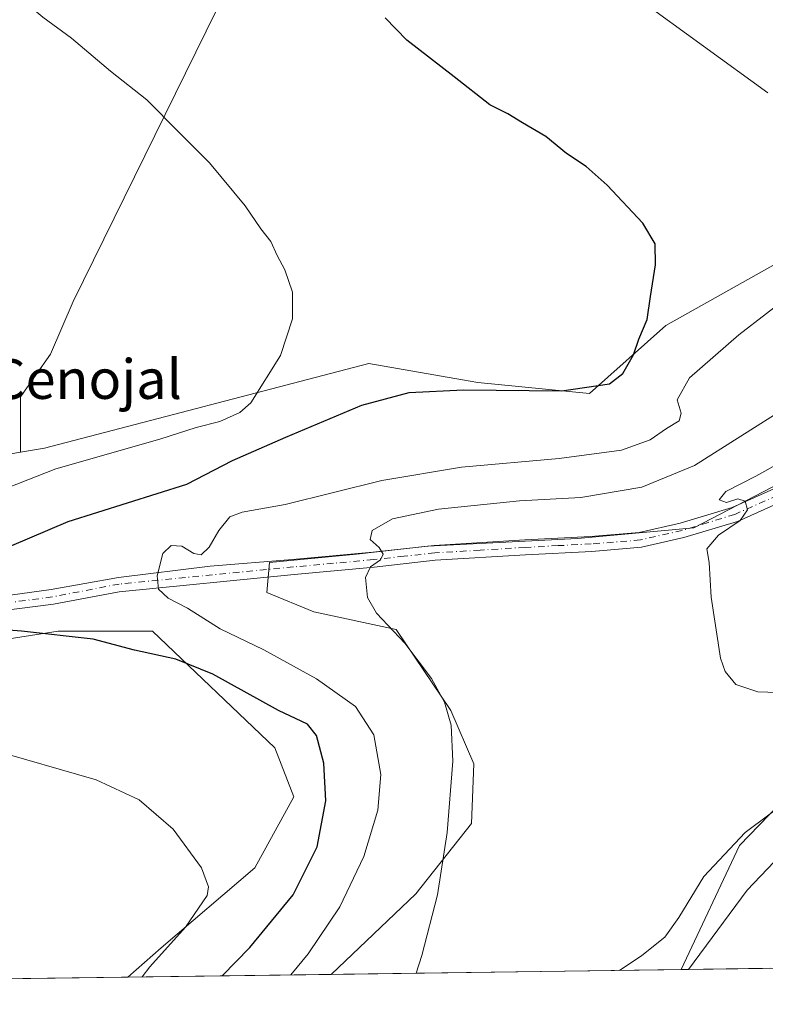
# Model space of a CAD drawing. Units: metres. Extents: x 594148 to 597604, y 4703622 to 4705983.
# Drawn here: x 594557 to 594707, y 4703622 to 4703821 of the extents above; entities that cross this region are included whole.
import ezdxf
from ezdxf.enums import TextEntityAlignment as Align

# ---------------------------------------------------------------- set-up
doc = ezdxf.new("R2010")
doc.units = ezdxf.units.M
doc.header["$MEASUREMENT"] = 0
doc.linetypes.add('DGN Style 4', pattern=[2.6384748266838614, 1.318413404963828, -0.6592067024819142, 0.001648016756204785, -0.6592067024819142])
for name, color, linetype, lineweight in [('Comarca CxS', 21, 'Continuous', 0), ('Comunidad Autónoma CxS', 142, 'Continuous', 0), ('Cultivos herbáceos CxS', 92, 'Continuous', 0), ('Cultivos leñosos CxS', 92, 'Continuous', 0), ('Curva de nivel maestra', 30, 'Continuous', 30), ('Curva de nivel normal', 30, 'Continuous', 0), ('Matorral CxS', 135, 'Continuous', 0), ('Municipio CxS', 4, 'Continuous', 0), ('Pastizal CxS', 92, 'Continuous', 0), ('Pista no pavimentada Cxs', 111, 'Continuous', 0), ('Pista no pavimentada eje', 91, 'DGN Style 4', 0), ('Provincia CxS', 1, 'Continuous', 0), ('Texto cartográfico', 7, 'Continuous', 0)]:
    doc.layers.add(name, color=color, linetype=linetype, lineweight=lineweight)
doc.styles.add('Style-Arial', font='txt')

# ---------------------------------------------------------------- blocks, each defined once
blk = doc.blocks.new('*U10')
at = {"layer": 'Cultivos herbáceos CxS', "color": 92, "linetype": 'Continuous', "lineweight": 0}
blk.add_polyline3d([(594709.3617000004, 4703825.675100001, 392.0111999999936), (594694.6637000004, 4703833.277899999, 392.632700000002), (594675.9106999999, 4703843.921700001, 393.1211999999941), (594668.3085000003, 4703853.551700001, 392.6120999999985), (594661.7194999997, 4703864.1953, 392.0011999999988), (594650.0625, 4703872.811699999, 392.5489999999991), (594639.9256999996, 4703877.880100001, 392.8466000000044), (594625.2276999997, 4703881.934900001, 394.497000000003), (594567.4467000002, 4703764.3499, 408.084600000002), (594562.8850999996, 4703753.706300001, 408.4397999999928), (594556.8031000001, 4703745.090100001, 409.2201000000059), (594556.8028999995, 4703733.9147, 408.2979999999953), (594516.8591, 4703727.050899999, 411.8313000000053)], dxfattribs=at)

msp = doc.modelspace()

# ---------------------------------------------------------------- linework, layer by layer
at = {"layer": 'Comarca CxS', "color": 21, "linetype": 'Continuous', "lineweight": 0, "flags": 128}
msp.add_lwpolyline([(595812.534599999, 4703644.8826), (594179.5800007066, 4703622.419982941), (594148.3400007054, 4705935.629982918), (597571.9600007322, 4705982.749982918), (597604.3300007322, 4703669.529982939), (596823.6235000001, 4703658.7909), (596432.4208483864, 4703653.409528106), (596393.0281000002, 4703652.867699998), (596379.547, 4703652.6823), (596249.789699999, 4703650.897399999), (596238.2584000003, 4703650.738800001), (596216.645999999, 4703650.441500002)], close=True, dxfattribs=at)
at = {"layer": 'Comunidad Autónoma CxS', "color": 142, "linetype": 'Continuous', "lineweight": 0, "flags": 128}
msp.add_lwpolyline([(595812.534599999, 4703644.8826), (594179.5800007066, 4703622.419982941), (594148.3400007054, 4705935.629982918), (597571.9600007322, 4705982.749982918), (597604.3300007322, 4703669.529982939), (596823.6235000001, 4703658.7909), (596432.4208483864, 4703653.409528106), (596393.0281000002, 4703652.867699998), (596379.547, 4703652.6823), (596249.789699999, 4703650.897399999), (596238.2584000003, 4703650.738800001), (596216.645999999, 4703650.441500002)], close=True, dxfattribs=at)
at = {"layer": 'Cultivos herbáceos CxS', "color": 92, "linetype": 'Continuous', "lineweight": 0, "extrusion": (0.009986554369472017, 0.0001373665378212024, 0.9999501236873067), "elevation": 6978.099910526475, "flags": 128}
msp.add_lwpolyline([(594656.5899179132, 4703628.529320288), (594585.9582944015, 4703627.557820279)], dxfattribs=at)
at = {"layer": 'Cultivos herbáceos CxS', "color": 92, "linetype": 'Continuous', "lineweight": 0}
for points in [[(594728.0778999999, 4703817.2915, 390.959400000007), (594709.3617000004, 4703825.675100001, 392.0111999999936), (594694.6637000004, 4703833.277899999, 392.632700000002), (594675.9106999999, 4703843.921700001, 393.1211999999941), (594668.3085000003, 4703853.551700001, 392.6120999999985), (594661.7194999997, 4703864.1953, 392.0011999999988), (594650.0625, 4703872.811699999, 392.5489999999991), (594639.9256999996, 4703877.880100001, 392.8466000000044), (594625.2276999997, 4703881.934900001, 394.497000000003), (594567.4467000002, 4703764.3499, 408.084600000002), (594562.8850999996, 4703753.706300001, 408.4397999999928), (594556.8031000001, 4703745.090100001, 409.2201000000059), (594556.8028999995, 4703733.9147, 408.2979999999953)], [(595019.7512999997, 4703829.965399999, 371.5791000000027), (594999.5242999997, 4703825.5429, 370.2948000000033), (594964.4134999998, 4703811.112299999, 371.4630000000034), (594954.8605000004, 4703811.6075, 370.2786000000052), (594949.1479000002, 4703811.9803, 369.6218999999983), (594944.0307, 4703812.3147, 368.9334999999992), (594943.6945000002, 4703812.3367, 368.8899999999995), (594938.5472999997, 4703796.105900001, 370.8037999999942), (594921.6919, 4703751.8073, 375.922900000005), (594878.7884999998, 4703709.9871, 379.6904000000068), (594842.4857000001, 4703697.331900001, 381.9193999999989), (594816.0827000003, 4703686.327299999, 384.4948000000004), (594770.8740999997, 4703689.3477, 385.156799999997), (594759.4118999997, 4703689.814900001, 384.9103000000032), (594738.5111999996, 4703683.147299999, 385.3516999999993), (594715.8174000002, 4703668.8225, 387.9198999999935), (594701.9448999995, 4703654.4649, 389.8733000000066), (594690.1710000001, 4703629.443700001, 393.0924999999988)], [(594882.3746999997, 4703807.358300001, 372.0553000000073), (594877.3898, 4703791.494700001, 375.1981999999989), (594867.6423000004, 4703777.6381, 377.5964999999997), (594851.2267000005, 4703766.347300001, 379.5810000000056), (594796.5236999998, 4703760.9451, 382.567200000005), (594773.7644999997, 4703757.623500001, 382.832899999994), (594752.7762000002, 4703750.125299999, 384.2551999999997), (594717.3360000001, 4703731.449300001, 384.9686999999976), (594692.7119000005, 4703718.6185, 386.093200000003), (594669.2779000001, 4703716.4639, 387.3882000000012), (594638.9682999998, 4703714.943499999, 389.4370000000054), (594624.6671000002, 4703713.292500001, 390.7654999999941), (594607.0663000002, 4703711.642700001, 392.6530000000057), (594606.5163000004, 4703705.5899, 392.6739999999991), (594616.0427000001, 4703701.6887, 391.7737000000052), (594632.6438999996, 4703698.1187, 389.9833000000072), (594643.7087000003, 4703681.748500001, 390.0050000000047), (594648.3256999999, 4703671.006300001, 389.5789999999979), (594647.8715000004, 4703658.918500001, 389.5374000000011), (594636.6304000001, 4703644.762700001, 391.2253000000055), (594619.5429999996, 4703628.472100001, 393.7979999999953)], [(594556.8028999995, 4703733.9147, 408.2979999999953), (594516.8591, 4703727.050899999, 411.8313000000053), (594512.4594999999, 4703747.410700001, 413.3828000000067), (594500.0085000005, 4703757.8419, 414.4903999999952), (594487.2836999996, 4703759.119100001, 415.8959000000032), (594477.2943000002, 4703744.7893, 416.8312000000006), (594477.4094000002, 4703737.1601, 416.3853999999992), (594477.7351000002, 4703715.545299999, 414.0139000000054), (594463.2012999998, 4703693.039100001, 409.5328000000009)], [(594715.8174000002, 4703668.8225, 387.9198999999935), (594701.9448999995, 4703654.4649, 389.8733000000066), (594690.1710000001, 4703629.443499999, 393.0926000000036), (594619.5427999999, 4703628.471999999, 393.7979999999953), (594636.6304000001, 4703644.762700001, 391.2253000000055), (594647.8715000004, 4703658.918500001, 389.5374000000011), (594648.3256999999, 4703671.006300001, 389.5789999999979), (594643.7087000003, 4703681.748500001, 390.0050000000047), (594632.6438999996, 4703698.1187, 389.9833000000072), (594616.0427000001, 4703701.6887, 391.7737000000052), (594606.5163000004, 4703705.5899, 392.6739999999991), (594607.0663000002, 4703711.642700001, 392.6530000000057), (594624.6671000002, 4703713.292500001, 390.7654999999941), (594638.9682999998, 4703714.943499999, 389.4370000000054), (594669.2779000001, 4703716.4639, 387.3882000000012), (594692.7119000005, 4703718.6185, 386.093200000003), (594717.3360000001, 4703731.449300001, 384.9686999999976)]]:
    msp.add_polyline3d(points, dxfattribs=at)
at = {"layer": 'Cultivos leñosos CxS', "color": 92, "linetype": 'Continuous', "lineweight": 0, "extrusion": (0.0822512343645361, 0.001131433115105018, 0.996610984439072), "elevation": 54631.87120519604, "flags": 128}
msp.add_lwpolyline([(4695004.81360767, -656950.8260961302), (4695004.81360767, -656562.677761822)], dxfattribs=at)
at = {"layer": 'Cultivos leñosos CxS', "color": 92, "linetype": 'Continuous', "lineweight": 0}
for points in [[(594728.0778999999, 4703817.2915, 390.959400000007), (594735.6086999997, 4703808.2929, 391.7934999999998), (594747.8794999998, 4703793.6303, 392.5564000000013), (594687.0981000002, 4703759.5143, 399.6425000000018), (594671.6973000001, 4703745.7577, 400.0641999999934), (594649.1454999996, 4703747.958900001, 401.7822000000015), (594646.0324999997, 4703748.504100001, 401.9615999999951), (594627.1435000002, 4703751.8113, 403.6223000000027), (594561.6876999997, 4703734.754100001, 407.6070999999938), (594556.8028999995, 4703733.9147, 408.2979999999953), (594556.8031000001, 4703745.090100001, 409.2201000000059), (594562.8850999996, 4703753.706300001, 408.4397999999928), (594567.4467000002, 4703764.3499, 408.084600000002), (594625.2276999997, 4703881.934900001, 394.497000000003), (594639.9256999996, 4703877.880100001, 392.8466000000044), (594650.0625, 4703872.811699999, 392.5489999999991), (594661.7194999997, 4703864.1953, 392.0011999999988), (594668.3085000003, 4703853.551700001, 392.6120999999985), (594675.9106999999, 4703843.921700001, 393.1211999999941), (594694.6637000004, 4703833.277899999, 392.632700000002), (594709.3617000004, 4703825.675100001, 392.0111999999936)], [(594578.4846000001, 4703627.907199999, 406.5945000000065), (594191.6882999997, 4703622.5865, 438.523199999996), (594200.8393000001, 4703635.550100001, 436.8643000000012), (594234.3367, 4703640.076300001, 431.945000000007), (594237.5056999996, 4703667.236300001, 431.1362999999984), (594238.4338999996, 4703672.170499999, 431.1748999999982), (594295.8635, 4703680.0913, 424.4998999999953), (594446.3841000004, 4703691.170700001, 411.7072000000044), (594463.2012999998, 4703693.039100001, 409.5328000000009), (594461.5667000003, 4703690.507900001, 409.6481000000058), (594503.2313000001, 4703689.623500001, 404.9642000000022), (594538.5965, 4703693.703700001, 401.9162000000069), (594564.4402999999, 4703697.7839, 399.0727000000043), (594583.4830999998, 4703697.783700001, 398.1205000000046), (594608.1656999999, 4703674.224099999, 402.078800000003), (594612.0157000005, 4703664.3191, 402.684699999998), (594604.0944999997, 4703650.006100001, 403.9217999999965), (594585.2465000004, 4703633.830700001, 405.8356000000058)]]:
    msp.add_polyline3d(points, close=True, dxfattribs=at)
for points in [[(594728.0778999999, 4703817.2915, 390.959400000007), (594709.3617000004, 4703825.675100001, 392.0111999999936), (594694.6637000004, 4703833.277899999, 392.632700000002), (594675.9106999999, 4703843.921700001, 393.1211999999941), (594668.3085000003, 4703853.551700001, 392.6120999999985), (594661.7194999997, 4703864.1953, 392.0011999999988), (594650.0625, 4703872.811699999, 392.5489999999991), (594639.9256999996, 4703877.880100001, 392.8466000000044), (594625.2276999997, 4703881.934900001, 394.497000000003), (594567.4467000002, 4703764.3499, 408.084600000002), (594562.8850999996, 4703753.706300001, 408.4397999999928), (594556.8031000001, 4703745.090100001, 409.2201000000059), (594556.8028999995, 4703733.9147, 408.2979999999953)], [(594728.0778999999, 4703817.2915, 390.959400000007), (594735.6086999997, 4703808.2929, 391.7934999999998), (594747.8794999998, 4703793.6303, 392.5564000000013), (594687.0981000002, 4703759.5143, 399.6425000000018), (594671.6973000001, 4703745.7577, 400.0641999999934), (594649.1454999996, 4703747.958900001, 401.7822000000015), (594646.0324999997, 4703748.504100001, 401.9615999999951), (594627.1435000002, 4703751.8113, 403.6223000000027), (594561.6876999997, 4703734.754100001, 407.6070999999938), (594556.8028999995, 4703733.9147, 408.2979999999953)], [(594463.2012999998, 4703693.039100001, 409.5328000000009), (594461.5667000003, 4703690.507900001, 409.6481000000058), (594503.2313000001, 4703689.623500001, 404.9642000000022), (594538.5965, 4703693.703700001, 401.9162000000069), (594564.4402999999, 4703697.7839, 399.0727000000043), (594583.4830999998, 4703697.783700001, 398.1205000000046), (594608.1656999999, 4703674.224099999, 402.078800000003), (594612.0157000005, 4703664.3191, 402.684699999998), (594604.0944999997, 4703650.006100001, 403.9217999999965), (594585.2465000004, 4703633.830700001, 405.8356000000058), (594578.4846999999, 4703627.907299999, 406.5945000000065)]]:
    msp.add_polyline3d(points, dxfattribs=at)
at = {"layer": 'Curva de nivel maestra', "color": 30, "linetype": 'Continuous', "lineweight": 30, "elevation": 400, "flags": 128}
for points in [[(594550.9100000003, 4703713.3301), (594566.4400000004, 4703719.9101), (594590.4100000003, 4703727.460100001), (594599.6399999997, 4703732.270099999), (594610.3700000001, 4703736.9801), (594625.7100000001, 4703743.440099999), (594635.2599999999, 4703745.9801), (594646.2100000001, 4703746.4801), (594666.1200000001, 4703746.3101), (594675.7100000001, 4703747.700099999), (594678.4299999997, 4703749.8301), (594680.5300000003, 4703753.590100001), (594681.6500000004, 4703756.710100001), (594683.2800000003, 4703760.6801), (594683.9800000006, 4703765.380100001), (594685.0099999999, 4703771.7401), (594684.9299999997, 4703775.9901), (594682.4299999997, 4703780.1601), (594675.25, 4703787.860099999), (594670.9800000006, 4703791.5801), (594667, 4703794.220100001), (594662.8799999999, 4703797.670100001), (594658.1200000001, 4703800.440099999), (594655.1699999999, 4703802.220100001), (594651.5300000003, 4703804.0801), (594644.3499999996, 4703809.7301), (594634.79, 4703817.140100001), (594630.4199999999, 4703821.6601)], [(594597.5657000003, 4703628.1699), (594603.1200000001, 4703633.920100001), (594611.8899999997, 4703644.530099999), (594616.7000000002, 4703654.210100001), (594618.4400000004, 4703663.4901), (594618.0800000001, 4703671.140100001), (594616.54, 4703676.720100001), (594614.75, 4703678.9801), (594608.9199999999, 4703681.770099999), (594595.6699999999, 4703689.0601), (594588.1600000003, 4703692.1501), (594579.8600000005, 4703693.960100001), (594571.5199999996, 4703696.170100001), (594557.0499999998, 4703697.780099999), (594543.6299999999, 4703698.7501)], [(594597.5654999996, 4703628.169700001), (594597.5657000003, 4703628.1699)]]:
    msp.add_lwpolyline(points, dxfattribs=at)
at = {"layer": 'Curva de nivel normal', "color": 30, "linetype": 'Continuous', "lineweight": 0, "flags": 128}
for points, elevation in [([(594541.4699999997, 4703901.720100001), (594566.2000000002, 4703902.8301), (594583.6799999997, 4703902.920100001), (594592.7199999997, 4703902.040100001), (594598.3200000003, 4703900.2501), (594600.8899999997, 4703898.350099999), (594604.8099999996, 4703895.420100001), (594614.2999999998, 4703887.800100001), (594621.1100000005, 4703883.2401), (594624.9900000002, 4703881.380100001), (594629.5700000003, 4703876.9101), (594635.3600000005, 4703867.360099999), (594641.2999999998, 4703859.470100001), (594651.3300000001, 4703849.2401), (594657.3799999999, 4703842.9801), (594668.25, 4703834.360099999), (594681.7100000001, 4703825.4001), (594707.6600000003, 4703806.5001)], 395), ([(594553.4699999997, 4703827.540100001), (594556.9500000002, 4703825.470100001), (594561.3700000001, 4703821.7401), (594567.0899999999, 4703817.5001), (594574.9699999997, 4703810.880100001), (594582.3200000003, 4703805.040100001), (594588.7999999998, 4703798.5101), (594594.9900000002, 4703792.370100001), (594602.1799999997, 4703783.6501), (594605.3099999996, 4703779.020099999), (594607.3499999996, 4703776.4801), (594608.5999999996, 4703773.6501), (594610.1699999999, 4703770.7401), (594611.7400000002, 4703766.2301), (594611.75, 4703760.840100001), (594609.3200000003, 4703753.4101), (594603.3099999996, 4703743.860099999), (594601.1200000001, 4703741.940099999), (594597.0599999996, 4703740.100099999), (594592.2599999999, 4703738.870100001), (594584.9199999999, 4703736.540100001), (594563.9699999997, 4703730.530099999), (594550.3600000005, 4703725.2601)], 405), ([(594718.5599999996, 4703770.5101), (594701.79, 4703757.600099999), (594691.8799999999, 4703748.940099999), (594689.3899999997, 4703744.4801), (594690.1699999999, 4703741.800100001), (594689.7800000003, 4703740.2601), (594687.2300000006, 4703738.720100001), (594683.9199999999, 4703736.380100001), (594678.1200000001, 4703734.3301), (594665.5700000003, 4703732.630100001), (594645.8200000003, 4703730.880100001), (594629.7699999996, 4703728.170100001), (594610.2599999999, 4703723.3201), (594601.5999999996, 4703721.8201), (594599.0599999996, 4703720.8301), (594596.8300000001, 4703718.100099999), (594594.9199999999, 4703714.7301), (594593.3099999996, 4703713.220100001), (594591.79, 4703713.4801), (594589.3600000005, 4703714.970100001), (594587.2699999996, 4703715.0801), (594585.5800000001, 4703713.440099999), (594584.3799999999, 4703708.950099999), (594584.7100000001, 4703706.280099999), (594586.6500000004, 4703704.4101), (594590.54, 4703702.4101), (594597.1600000003, 4703698.220100001), (594605.9699999997, 4703693.9801), (594616.5899999999, 4703688.140100001), (594624.4199999999, 4703682.540100001), (594628.1500000004, 4703676.8101), (594629.54, 4703668.8201), (594628.9199999999, 4703661.620100001), (594626.1200000001, 4703652.290100001), (594621.2699999996, 4703642.120100001), (594614.9199999999, 4703632.590100001), (594611.3592999997, 4703628.3595)], 395), ([(594636.7112999996, 4703628.7082), (594637.7999999998, 4703632.270099999), (594641, 4703644.540100001), (594642.9699999997, 4703657.130100001), (594644.0800000001, 4703671.5001), (594643.7300000006, 4703678.800100001), (594642.3899999997, 4703683.460100001), (594639.8099999996, 4703688.220100001), (594634.3799999999, 4703695.380100001), (594628.6699999999, 4703701.440099999), (594626.8799999999, 4703704.540100001), (594626.4600000001, 4703708.610099999), (594627.4900000002, 4703710.7401), (594629.5199999996, 4703712.1801), (594630.0300000003, 4703713.3101), (594629.2300000006, 4703714.6801), (594627.4000000004, 4703716.280099999), (594627.8300000001, 4703718.0801), (594631.8799999999, 4703720.4801), (594641.2100000001, 4703722.420100001), (594657.5499999998, 4703724.120100001), (594669.9100000003, 4703724.780099999), (594682.2199999997, 4703726.870100001), (594692.8799999999, 4703731.200099999), (594711.54, 4703743.0801)], 390), ([(594715.7400000002, 4703685.170100001), (594705.6799999997, 4703685.550100001), (594701.1799999997, 4703686.9901), (594699.04, 4703689.6601), (594698.0800000001, 4703692.3201), (594696.2000000002, 4703704.610099999), (594695.8200000003, 4703711.610099999), (594695.3300000001, 4703714.420100001), (594697.7199999997, 4703717.170100001), (594702.0700000003, 4703720.090100001), (594703.5899999999, 4703722.280099999), (594703.0800000001, 4703724.050100001), (594701.5999999996, 4703724.530099999), (594699.2999999998, 4703723.7401), (594697.8499999996, 4703724.300100001), (594699.2199999997, 4703726.0101), (594705.2599999999, 4703729.0701), (594725.2999999998, 4703740.2401)], 385), ([(594550.5599999996, 4703673.960100001), (594572.0800000001, 4703667.720100001), (594580.75, 4703663.720100001), (594587.6600000003, 4703657.770099999), (594593.3300000001, 4703649.960100001), (594594.7699999996, 4703646.130100001), (594594.5300000003, 4703644.380100001), (594590.1399999997, 4703638.020099999), (594582.9100000003, 4703629.960100001), (594581.3581999998, 4703627.946799999)], 405), ([(594712.6699999999, 4703664.220100001), (594703.1200000001, 4703657.130100001), (594694.7400000002, 4703648.2501), (594689.6799999997, 4703639.920100001), (594686.8799999999, 4703635.9901), (594682.2100000001, 4703632.2501), (594677.6979, 4703629.272)], 390), ([(594691.6290999996, 4703629.4636), (594703.4699999997, 4703645.5001), (594708.9400000004, 4703651.200099999)], 395)]:
    msp.add_lwpolyline(points, dxfattribs=dict(at, elevation=elevation))
at = {"layer": 'Matorral CxS', "color": 135, "linetype": 'Continuous', "lineweight": 0, "extrusion": (0.2974968837124939, 0.004092391773667554, 0.9547140181807983), "elevation": 196522.5159136807, "flags": 128}
msp.add_lwpolyline([(4695004.639901178, -629288.2411192536), (4695004.639901178, -629245.2312924868)], dxfattribs=at)
at = {"layer": 'Matorral CxS', "color": 135, "linetype": 'Continuous', "lineweight": 0}
for points in [[(594728.0778999999, 4703817.2915, 390.959400000007), (594735.6086999997, 4703808.2929, 391.7934999999998), (594747.8794999998, 4703793.6303, 392.5564000000013), (594687.0981000002, 4703759.5143, 399.6425000000018), (594671.6973000001, 4703745.7577, 400.0641999999934), (594649.1454999996, 4703747.958900001, 401.7822000000015), (594646.0324999997, 4703748.504100001, 401.9615999999951), (594627.1435000002, 4703751.8113, 403.6223000000027), (594561.6876999997, 4703734.754100001, 407.6070999999938), (594556.8028999995, 4703733.9147, 408.2979999999953)], [(594882.3746999997, 4703807.358300001, 372.0553000000073), (594877.3898, 4703791.494700001, 375.1981999999989), (594867.6423000004, 4703777.6381, 377.5964999999997), (594851.2267000005, 4703766.347300001, 379.5810000000056), (594796.5236999998, 4703760.9451, 382.567200000005), (594773.7644999997, 4703757.623500001, 382.832899999994), (594752.7762000002, 4703750.125299999, 384.2551999999997), (594717.3360000001, 4703731.449300001, 384.9686999999976), (594692.7119000005, 4703718.6185, 386.093200000003), (594669.2779000001, 4703716.4639, 387.3882000000012), (594638.9682999998, 4703714.943499999, 389.4370000000054), (594624.6671000002, 4703713.292500001, 390.7654999999941), (594607.0663000002, 4703711.642700001, 392.6530000000057), (594606.5163000004, 4703705.5899, 392.6739999999991), (594616.0427000001, 4703701.6887, 391.7737000000052), (594632.6438999996, 4703698.1187, 389.9833000000072), (594643.7087000003, 4703681.748500001, 390.0050000000047), (594648.3256999999, 4703671.006300001, 389.5789999999979), (594647.8715000004, 4703658.918500001, 389.5374000000011), (594636.6304000001, 4703644.762700001, 391.2253000000055), (594619.5429999996, 4703628.472100001, 393.7979999999953)], [(594516.8591, 4703727.050899999, 411.8313000000053), (594556.8028999995, 4703733.9147, 408.2979999999953), (594561.6876999997, 4703734.754100001, 407.6070999999938), (594627.1435000002, 4703751.8113, 403.6223000000027), (594646.0324999997, 4703748.504100001, 401.9615999999951), (594649.1454999996, 4703747.958900001, 401.7822000000015), (594671.6973000001, 4703745.7577, 400.0641999999934), (594687.0981000002, 4703759.5143, 399.6425000000018), (594747.8794999998, 4703793.6303, 392.5564000000013)], [(594556.8028999995, 4703733.9147, 408.2979999999953), (594516.8591, 4703727.050899999, 411.8313000000053), (594512.4594999999, 4703747.410700001, 413.3828000000067), (594500.0085000005, 4703757.8419, 414.4903999999952), (594487.2836999996, 4703759.119100001, 415.8959000000032), (594477.2943000002, 4703744.7893, 416.8312000000006), (594477.4094000002, 4703737.1601, 416.3853999999992), (594477.7351000002, 4703715.545299999, 414.0139000000054), (594463.2012999998, 4703693.039100001, 409.5328000000009)], [(594717.3360000001, 4703731.449300001, 384.9686999999976), (594692.7119000005, 4703718.6185, 386.093200000003), (594669.2779000001, 4703716.4639, 387.3882000000012), (594638.9682999998, 4703714.943499999, 389.4370000000054), (594624.6671000002, 4703713.292500001, 390.7654999999941), (594607.0663000002, 4703711.642700001, 392.6530000000057), (594606.5163000004, 4703705.5899, 392.6739999999991), (594616.0427000001, 4703701.6887, 391.7737000000052), (594632.6438999996, 4703698.1187, 389.9833000000072), (594643.7087000003, 4703681.748500001, 390.0050000000047), (594648.3256999999, 4703671.006300001, 389.5789999999979), (594647.8715000004, 4703658.918500001, 389.5374000000011), (594636.6304000001, 4703644.762700001, 391.2253000000055), (594619.5427999999, 4703628.471999999, 393.7979999999953), (594578.4846000001, 4703627.907199999, 406.5945000000065), (594585.2465000004, 4703633.830700001, 405.8356000000058), (594604.0944999997, 4703650.006100001, 403.9217999999965), (594612.0157000005, 4703664.3191, 402.684699999998), (594608.1656999999, 4703674.224099999, 402.078800000003), (594583.4830999998, 4703697.783700001, 398.1205000000046), (594564.4402999999, 4703697.7839, 399.0727000000043), (594538.5965, 4703693.703700001, 401.9162000000069)], [(594463.2012999998, 4703693.039100001, 409.5328000000009), (594461.5667000003, 4703690.507900001, 409.6481000000058), (594503.2313000001, 4703689.623500001, 404.9642000000022), (594538.5965, 4703693.703700001, 401.9162000000069), (594564.4402999999, 4703697.7839, 399.0727000000043), (594583.4830999998, 4703697.783700001, 398.1205000000046), (594608.1656999999, 4703674.224099999, 402.078800000003), (594612.0157000005, 4703664.3191, 402.684699999998), (594604.0944999997, 4703650.006100001, 403.9217999999965), (594585.2465000004, 4703633.830700001, 405.8356000000058), (594578.4846999999, 4703627.907299999, 406.5945000000065)]]:
    msp.add_polyline3d(points, dxfattribs=at)
at = {"layer": 'Municipio CxS', "color": 4, "linetype": 'Continuous', "lineweight": 0, "flags": 128}
msp.add_lwpolyline([(595812.534599999, 4703644.8826), (594179.5800007066, 4703622.419982941), (594148.3400007054, 4705935.629982918), (597571.9600007322, 4705982.749982918), (597604.3300007322, 4703669.529982939), (596823.6235000001, 4703658.7909), (596432.4208483864, 4703653.409528106), (596393.0281000002, 4703652.867699998), (596379.547, 4703652.6823), (596249.789699999, 4703650.897399999), (596238.2584000003, 4703650.738800001), (596216.645999999, 4703650.441500002)], close=True, dxfattribs=at)
at = {"layer": 'Pastizal CxS', "color": 92, "linetype": 'Continuous', "lineweight": 0, "extrusion": (-0.3215048330482274, -0.004422562326625113, 0.9468976097071419), "elevation": -211625.6401372104, "flags": 128}
msp.add_lwpolyline([(-4695004.813679754, 624463.586038415), (-4695004.813679754, 624444.459986115)], dxfattribs=at)
at = {"layer": 'Pastizal CxS', "color": 92, "linetype": 'Continuous', "lineweight": 0}
for points in [[(595019.7512999997, 4703829.965399999, 371.5791000000027), (594999.5242999997, 4703825.5429, 370.2948000000033), (594964.4134999998, 4703811.112299999, 371.4630000000034), (594954.8605000004, 4703811.6075, 370.2786000000052), (594949.1479000002, 4703811.9803, 369.6218999999983), (594944.0307, 4703812.3147, 368.9334999999992), (594943.6945000002, 4703812.3367, 368.8899999999995), (594938.5472999997, 4703796.105900001, 370.8037999999942), (594921.6919, 4703751.8073, 375.922900000005), (594878.7884999998, 4703709.9871, 379.6904000000068), (594842.4857000001, 4703697.331900001, 381.9193999999989), (594816.0827000003, 4703686.327299999, 384.4948000000004), (594770.8740999997, 4703689.3477, 385.156799999997), (594759.4118999997, 4703689.814900001, 384.9103000000032), (594738.5111999996, 4703683.147299999, 385.3516999999993), (594715.8174000002, 4703668.8225, 387.9198999999935), (594701.9448999995, 4703654.4649, 389.8733000000066), (594690.1710000001, 4703629.443700001, 393.0924999999988)], [(594708.2796, 4703629.692600001, 399.2421999999933), (594690.1710000001, 4703629.443499999, 393.0926000000036), (594701.9448999995, 4703654.4649, 389.8733000000066), (594715.8174000002, 4703668.8225, 387.9198999999935)]]:
    msp.add_polyline3d(points, dxfattribs=at)
at = {"layer": 'Pista no pavimentada Cxs', "color": 111, "linetype": 'Continuous', "lineweight": 0}
for points in [[(594516.1653000005, 4703699.753699999, 403.6408999999985), (594563.0500999996, 4703706.170100001, 398.0663999999961), (594576.6227000002, 4703708.6173, 396.4548999999971), (594595.1436999999, 4703710.8663, 394.5138000000007), (594611.7401000002, 4703712.2301, 392.1698999999935), (594627.9200999998, 4703713.720100001, 390.3273000000045), (594640.3000999996, 4703715.0701, 389.2596999999951), (594658.6001000004, 4703716.200099999, 388.0929999999935), (594671.9301000005, 4703716.880100001, 387.1557999999932), (594681.7100999998, 4703717.6801, 386.5157999999938), (594689.9700999996, 4703719.5601, 386.1910000000062), (594700.4801000003, 4703722.7601, 385.4238000000041), (594722.4301000005, 4703732.5701, 384.0673999999999)], [(594516.1653000005, 4703699.753699999, 403.6408999999985), (594563.0500999996, 4703706.170100001, 398.0663999999961), (594576.6227000002, 4703708.6173, 396.4548999999971), (594595.1436999999, 4703710.8663, 394.5138000000007), (594611.7401000002, 4703712.2301, 392.1698999999935), (594627.9200999998, 4703713.720100001, 390.3273000000045), (594640.3000999996, 4703715.0701, 389.2596999999951), (594658.6001000004, 4703716.200099999, 388.0929999999935), (594671.9301000005, 4703716.880100001, 387.1557999999932), (594681.7100999998, 4703717.6801, 386.5157999999938), (594689.9700999996, 4703719.5601, 386.1910000000062), (594700.4801000003, 4703722.7601, 385.4238000000041), (594722.4301000005, 4703732.5701, 384.0673999999999)], [(594723.7100999998, 4703729.860099999, 383.8258999999962), (594701.5301000001, 4703719.940099999, 385.1082000000025), (594690.7401000002, 4703716.6601, 385.7994000000036), (594682.1700999998, 4703714.710100001, 386.4091999999946), (594672.1300999997, 4703713.890100001, 387.084400000007), (594658.7701000003, 4703713.200099999, 387.9496000000072), (594640.5500999996, 4703712.0801, 389.1166999999987), (594628.2200999996, 4703710.7301, 390.1778999999952), (594612.0701000001, 4703709.2501, 392.0755999999965), (594576.7550999997, 4703705.706900001, 396.8301999999967), (594563.4600999998, 4703703.200099999, 398.2964000000065), (594516.9030999999, 4703697.3311, 403.1766999999964)], [(594723.7100999998, 4703729.860099999, 383.8258999999962), (594701.5301000001, 4703719.940099999, 385.1082000000025), (594690.7401000002, 4703716.6601, 385.7994000000036), (594682.1700999998, 4703714.710100001, 386.4091999999946), (594672.1300999997, 4703713.890100001, 387.084400000007), (594658.7701000003, 4703713.200099999, 387.9496000000072), (594640.5500999996, 4703712.0801, 389.1166999999987), (594628.2200999996, 4703710.7301, 390.1778999999952), (594612.0701000001, 4703709.2501, 392.0755999999965), (594576.7550999997, 4703705.706900001, 396.8301999999967), (594563.4600999998, 4703703.200099999, 398.2964000000065), (594516.9030999999, 4703697.3311, 403.1766999999964)]]:
    msp.add_polyline3d(points, dxfattribs=at)
at = {"layer": 'Pista no pavimentada eje', "color": 91, "linetype": 'DGN Style 4', "lineweight": 0}
msp.add_polyline3d([(594712.0950999996, 4703726.3101, 384.5532999999996), (594701.0050999997, 4703721.350099999, 385.2476000000024), (594695.6101000002, 4703719.710100001, 385.6282999999967), (594690.3551000003, 4703718.110099999, 385.9459000000061), (594681.9401000004, 4703716.1951, 386.4383999999991), (594672.0301000001, 4703715.3851, 387.1202999999951), (594665.3501000004, 4703715.040100001, 387.5856000000058), (594658.6851000005, 4703714.700099999, 388.0209000000032), (594649.5751, 4703714.140100001, 388.5858000000007), (594640.4250999996, 4703713.575099999, 389.1928999999946), (594634.2351000002, 4703712.9001, 389.6965000000055), (594628.0701000001, 4703712.225099999, 390.2698999999994), (594619.9951, 4703711.485099999, 391.145399999994), (594611.9051000001, 4703710.7401, 392.1239999999962), (594576.7550999997, 4703707.294299999, 396.3172999999952), (594563.2550999997, 4703704.6851, 398.1757999999973), (594545.9442999996, 4703702.426100001, 399.9771999999939)], dxfattribs=at)
at = {"layer": 'Provincia CxS', "color": 1, "linetype": 'Continuous', "lineweight": 0, "flags": 128}
msp.add_lwpolyline([(595812.534599999, 4703644.8826), (594179.5800007066, 4703622.419982941), (594148.3400007054, 4705935.629982918), (597571.9600007322, 4705982.749982918), (597604.3300007322, 4703669.529982939), (596823.6235000001, 4703658.7909), (596432.4208483864, 4703653.409528106), (596393.0281000002, 4703652.867699998), (596379.547, 4703652.6823), (596249.789699999, 4703650.897399999), (596238.2584000003, 4703650.738800001), (596216.645999999, 4703650.441500002)], close=True, dxfattribs=at)

# ---------------------------------------------------------------- block references
at = {"layer": 'Cultivos herbáceos CxS', "color": 92, "linetype": 'Continuous', "lineweight": 0}
msp.add_blockref('*U10', (0, 0), dxfattribs=at)

# ---------------------------------------------------------------- texts
at = {"layer": 'Texto cartográfico', "color": 7, "linetype": 'Continuous', "lineweight": 0, "style": 'Style-Arial'}
msp.add_text('Hoya del Cenojal', height=8, dxfattribs=at).set_placement((594546.5550804876, 4703748.680149999), align=Align.MIDDLE_CENTER)

doc.saveas('drawing.dxf')
